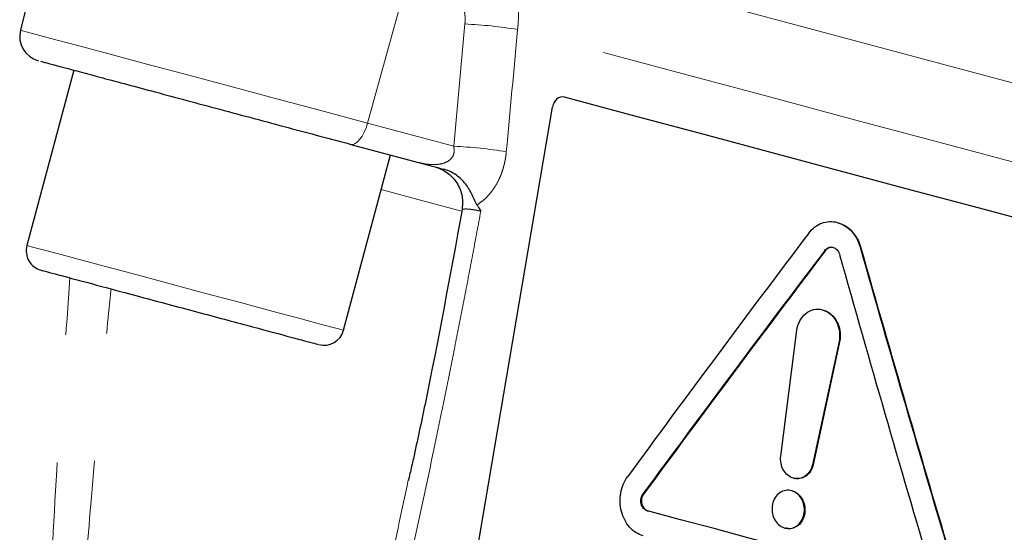
# Model space of a CAD drawing. Units: millimetres. Extents: x 11 to 398, y 47 to 291.
# Drawn here: x 324 to 334, y 170 to 175 of the extents above; entities that cross this region are included whole.
import ezdxf

# ---------------------------------------------------------------- set-up
doc = ezdxf.new("R2010")
doc.units = ezdxf.units.MM
doc.linetypes.add('PHANTOM', pattern=[12.7, 6.35, -1.27, 1.27, -1.27, 1.27, -1.27])

msp = doc.modelspace()

# ---------------------------------------------------------------- linework, layer by layer
at = {"color": 7, "linetype": 'Continuous', "lineweight": 25}
for p, q in [((324.7226, 177.0558), (324.2197, 175.039)), ((324.7494, 174.6428), (324.2835, 172.9042)), ((328.1884, 166.6038), (329.4946, 174.2772)), ((327.4954, 173.907), (328.1659, 173.7274)), ((327.4227, 172.063), (327.8886, 173.8017)), ((331.7564, 170.8144), (331.9154, 172.0627)), ((332.3339, 171.9506), (332.0702, 170.7303)), ((332.3399, 171.9489), (332.0763, 170.7287)), ((331.8828, 170.5962), (331.8889, 170.5946))]:
    msp.add_line(p, q, dxfattribs=at)
at = {"color": 8, "linetype": 'PHANTOM', "lineweight": 18}
for p, q in [((327.661, 174.117), (328.1144, 175.7604)), ((328.5148, 173.8882), (328.6257, 175.1009)), ((327.661, 174.117), (328.5148, 173.8882)), ((332.1994, 172.8536), (332.1934, 172.8553)), ((332.5479, 172.8897), (332.5419, 172.8913)), ((332.3339, 171.9506), (332.3399, 171.9489)), ((332.0763, 170.7287), (332.0702, 170.7303)), ((330.3905, 170.4396), (330.3965, 170.438))]:
    msp.add_line(p, q, dxfattribs=at)
at = {"color": 8, "linetype": 'PHANTOM', "lineweight": 18, "flags": 128}
for points in [[(328.8439, 175.9119), (329.6899, 175.6852), (330.561, 175.4518), (331.4559, 175.212), (332.3733, 174.9662), (333.3117, 174.7147), (334.2696, 174.4581), (335.2456, 174.1965), (336.2383, 173.9306)], [(324.2197, 175.039), (324.2394, 175.0338), (324.3391, 175.007), (324.5199, 174.9586), (324.7753, 174.8902), (325.0963, 174.8042), (325.4717, 174.7036), (325.8881, 174.592), (326.331, 174.4733), (326.7848, 174.3517), (327.2333, 174.2315), (327.661, 174.117)], [(336.1322, 173.1748), (335.1966, 173.4255), (334.2764, 173.6721), (333.3727, 173.9142), (332.4869, 174.1515), (331.6203, 174.3837), (330.7742, 174.6105), (329.9496, 174.8314), (329.1479, 175.0462)], [(327.661, 174.117), (327.6463, 174.0711), (327.6283, 174.0281), (327.6078, 173.9896), (327.5855, 173.9571), (327.5622, 173.9318), (327.5388, 173.9147), (327.5163, 173.9063), (327.4954, 173.907)], [(327.7966, 173.4584), (328.122, 173.3712), (328.3845, 173.3009), (328.5551, 173.2552), (328.6004, 173.243)], [(324.2835, 172.9042), (324.2868, 172.9033), (324.3525, 172.8857), (324.4991, 172.8464), (324.7187, 172.7875), (324.9994, 172.7123), (325.3262, 172.6248), (325.6814, 172.5296), (326.0458, 172.4319), (326.3999, 172.3371), (326.7245, 172.2501), (327.0021, 172.1757), (327.2177, 172.1179), (327.3598, 172.0799), (327.4207, 172.0635), (327.4227, 172.063)]]:
    msp.add_lwpolyline(points, dxfattribs=at)
at = {"color": 7, "linetype": 'Continuous', "lineweight": 25, "flags": 128}
for points in [[(335.2591, 172.862), (334.512, 173.0622), (333.7754, 173.2596), (333.0498, 173.454), (332.3361, 173.6452), (331.6349, 173.8331), (330.9468, 174.0175), (330.2725, 174.1982), (329.6126, 174.375)], [(333.1446, 169.5463), (332.796, 169.6397), (332.4501, 169.7324), (332.1069, 169.8244), (331.7666, 169.9156), (331.4291, 170.006), (331.0947, 170.0956), (330.7633, 170.1844), (330.4351, 170.2723)]]:
    msp.add_lwpolyline(points, dxfattribs=at)
at = {"color": 8, "linetype": 'PHANTOM', "lineweight": 18}
for centre, radius, start, end in [((328.4146, 170.5601), 4.5456, 80.71681, 87.33876), ((328.3047, 169.3468), 4.5462, 80.7452, 87.35139)]:
    msp.add_arc(centre, radius, start, end, dxfattribs=at)
at = {"color": 7, "linetype": 'Continuous', "lineweight": 25}
for centre, radius, start, end in [((324.4623, 174.9786), 0.25, 166, 255), ((324.4767, 172.8524), 0.2, 165, 255), ((327.2296, 172.1148), 0.2, 255, 345)]:
    msp.add_arc(centre, radius, start, end, dxfattribs=at)
for centre, major_axis, start_param, end_param in [((358.3196, 184.1006), (40.9114, 43.8946), 2.019365, 2.075516), ((358.1476, 183.5696), (40.7741, 43.7474), 2.011932, 2.068116), ((358.1537, 183.568), (40.7741, 43.7474), 2.011932, 2.068116), ((341.8502, 188.8539), (-13.5097, 58.5852), 1.796634, 1.852799), ((341.8562, 188.8523), (-13.5097, 58.5852), 1.796634, 1.852799), ((341.7336, 188.308), (-13.4644, 58.3891), 1.78922, 1.845415)]:
    msp.add_ellipse(centre, major_axis=major_axis, ratio=0.216006, start_param=start_param, end_param=end_param, dxfattribs=at)
at = {"color": 8, "linetype": 'PHANTOM', "lineweight": 18}
for points, knots in [([(329.1479, 175.0462), (329.1587, 175.1364), (329.159, 175.2241), (329.1451, 175.3522), (329.1379, 175.3945), (329.1191, 175.4752), (329.1076, 175.5139), (329.0668, 175.6256), (329.0308, 175.695), (328.9464, 175.8158), (328.8981, 175.8679), (328.8439, 175.9119)], [0, 0, 0, 0, 0.25, 0.25, 0.375, 0.375, 0.5, 0.5, 0.75, 0.75, 1, 1, 1, 1]), ([(328.6257, 175.1009), (328.6265, 175.112), (328.6281, 175.1344), (328.6276, 175.1679), (328.6249, 175.2013), (328.6184, 175.2452), (328.6047, 175.2987), (328.5803, 175.3591), (328.5484, 175.4154), (328.5101, 175.466), (328.4663, 175.5115), (328.4332, 175.5365), (328.4165, 175.549)], [0, 0, 0, 0, 0.06222, 0.124399, 0.186879, 0.249999, 0.374033, 0.499997, 0.62413, 0.750236, 0.874391, 1, 1, 1, 1]), ([(328.1659, 173.7274), (328.1767, 173.7246), (328.1975, 173.7193), (328.228, 173.7136), (328.2565, 173.7095), (328.2961, 173.7059), (328.3446, 173.7059), (328.4042, 173.7151), (328.4575, 173.736), (328.5006, 173.774), (328.5232, 173.8279), (328.5177, 173.8675), (328.5148, 173.8882)], [0, 0, 0, 0, 0.069426, 0.13425, 0.194492, 0.250179, 0.384852, 0.500149, 0.634857, 0.750186, 0.869705, 1, 1, 1, 1]), ([(329.0359, 173.8339), (329.0344, 173.8197), (329.0314, 173.7915), (329.0244, 173.7499), (329.0157, 173.7091), (329.0013, 173.6558), (328.9786, 173.5914), (328.9439, 173.5195), (328.9024, 173.4539), (328.8549, 173.3961), (328.8024, 173.3457), (328.764, 173.3196), (328.7448, 173.3065)], [0, 0, 0, 0, 0.062928, 0.125372, 0.18757, 0.249758, 0.37492, 0.49992, 0.624715, 0.750119, 0.874474, 1, 1, 1, 1]), ([(328.7832, 173.2445), (328.7576, 173.1073), (328.7067, 172.8345), (328.629, 172.4282), (328.5507, 172.0269), (328.4718, 171.6308), (328.3923, 171.2397), (328.2542, 170.5735), (328.0554, 169.6534), (327.7786, 168.4559), (327.4894, 167.2926), (327.2404, 166.3721), (327.0523, 165.722), (326.9286, 165.3116), (326.8063, 164.9229), (326.6853, 164.556), (326.566, 164.2105), (326.4843, 163.9894), (326.4445, 163.8818)], [0, 0, 0, 0, 0.042857, 0.085235, 0.127135, 0.168558, 0.209505, 0.249977, 0.37815, 0.49986, 0.629992, 0.749948, 0.79682, 0.841596, 0.884289, 0.924911, 0.963475, 1, 1, 1, 1]), ([(328.7832, 173.2445), (328.7745, 173.2463), (328.7568, 173.2502), (328.732, 173.2549), (328.7084, 173.259), (328.6863, 173.2622), (328.6661, 173.2646), (328.648, 173.266), (328.6294, 173.2665), (328.6121, 173.265), (328.6006, 173.2607), (328.5954, 173.2536), (328.5986, 173.2469), (328.6005, 173.243)], [0, 0, 0, 0, 0.066147, 0.134255, 0.204229, 0.275947, 0.349264, 0.42401, 0.499996, 0.6189, 0.749796, 0.856189, 1, 1, 1, 1]), ([(324.4864, 164.4065), (324.4644, 164.9288), (324.4187, 166.0127), (324.4435, 167.6661), (324.5034, 169.3343), (324.5933, 170.9743), (324.6715, 172.0479), (324.7105, 172.5827)], [0, 0, 0, 0, 0.191872, 0.398178, 0.605102, 0.803311, 1, 1, 1, 1]), ([(324.6571, 164.428), (324.6533, 164.7934), (324.6449, 165.6019), (324.6839, 166.789), (324.7471, 168.0414), (324.8268, 169.2265), (324.9264, 170.4666), (325.0223, 171.5306), (325.0924, 172.2177), (325.1185, 172.4733)], [0, 0, 0, 0, 0.136079, 0.301088, 0.441414, 0.60234, 0.742745, 0.904283, 1, 1, 1, 1]), ([(328.0647, 170.5796), (327.9967, 170.2608), (327.8511, 169.5785), (327.6001, 168.4842), (327.3251, 167.3505), (327.0222, 166.1972), (326.7082, 165.084), (326.4613, 164.3443), (326.3389, 163.9774)], [0, 0, 0, 0, 0.142, 0.303907, 0.49031, 0.652514, 0.827652, 1, 1, 1, 1])]:
    msp.add_open_spline(points, degree=3, knots=knots, dxfattribs=at)
msp.add_open_spline([(329.1479, 175.0462), (329.1107, 174.6421), (329.0734, 174.2379), (329.0359, 173.8339)], degree=3, dxfattribs=at)
at = {"color": 7, "linetype": 'Continuous', "lineweight": 25}
for points, knots in [([(324.4238, 174.7301), (324.42, 174.7311), (324.4094, 174.7339), (324.622, 174.677), (325.0108, 174.5728), (325.5496, 174.4284), (326.1896, 174.2569), (326.8733, 174.0737), (327.2913, 173.9617), (327.4954, 173.907)], [0, 0, 0, 0, 0.086975, 0.242751, 0.391317, 0.539883, 0.695659, 0.851434, 1, 1, 1, 1]), ([(329.6126, 174.375), (329.5867, 174.3819), (329.5593, 174.375), (329.516, 174.339), (329.5001, 174.31), (329.4946, 174.2772)], [0, 0, 0, 0, 0.5, 0.5, 1, 1, 1, 1]), ([(328.1659, 173.7274), (328.2117, 173.7151), (328.2936, 173.6932), (328.376, 173.6711), (328.4122, 173.6614)], [0, 0, 0, 0, 0.559711, 1, 1, 1, 1]), ([(328.3315, 173.683), (328.3502, 173.6771), (328.3871, 173.6654), (328.4452, 173.6311), (328.4999, 173.5845), (328.5463, 173.5262), (328.5796, 173.4606), (328.6067, 173.3695), (328.6009, 173.2997), (328.5971, 173.254)], [0, 0, 0, 0, 0.137877, 0.272421, 0.401413, 0.526102, 0.648969, 0.770082, 1, 1, 1, 1]), ([(328.7447, 173.3064), (328.7339, 173.3234), (328.7262, 173.3429), (328.7093, 173.3815), (328.7004, 173.4011), (328.6713, 173.4581), (328.6487, 173.4939), (328.594, 173.559), (328.5627, 173.5873), (328.4929, 173.6329), (328.4539, 173.6502), (328.4122, 173.6614)], [0, 0, 0, 0, 0.125, 0.125, 0.25, 0.25, 0.5, 0.5, 0.75, 0.75, 1, 1, 1, 1]), ([(328.5972, 173.2567), (328.4791, 172.611), (328.327, 171.7803), (328.1431, 170.9151), (328.0878, 170.6726), (328.0722, 170.6057), (328.067, 170.5833), (328.0655, 170.5765), (328.0648, 170.5736)], [0, 0, 0, 0, 0.708362, 0.911382, 0.969319, 0.987804, 0.994617, 1, 1, 1, 1]), ([(328.7447, 173.3065), (328.7502, 173.2978), (328.7631, 173.2772), (328.7759, 173.2564), (328.7832, 173.2445)], [0, 0, 0, 0, 0.424501, 1, 1, 1, 1]), ([(332.0339, 173.0274), (332.0683, 173.073), (332.1129, 173.1071), (332.2115, 173.1439), (332.2657, 173.1465), (332.3686, 173.1188), (332.4169, 173.0887), (332.4953, 173.0043), (332.5251, 172.9505), (332.5419, 172.8913)], [0, 0, 0, 0, 0.25, 0.25, 0.5, 0.5, 0.75, 0.75, 1, 1, 1, 1]), ([(332.3222, 173.1281), (332.3481, 173.12), (332.4063, 173.1016), (332.4815, 173.0304), (332.5277, 172.9531), (332.5437, 172.903), (332.5479, 172.8897)], [0, 0, 0, 0, 0.252712, 0.567261, 0.884908, 1, 1, 1, 1]), ([(332.1934, 172.8553), (332.2033, 172.8683), (332.216, 172.878), (332.2442, 172.8885), (332.2598, 172.8892), (332.289, 172.8814), (332.3028, 172.8729), (332.3253, 172.8486), (332.3338, 172.8333), (332.3385, 172.8164)], [0, 0, 0, 0, 0.25, 0.25, 0.5, 0.5, 0.75, 0.75, 1, 1, 1, 1]), ([(332.2801, 172.8824), (332.2742, 172.8841), (332.2591, 172.8883), (332.2342, 172.8825), (332.2129, 172.8696), (332.2029, 172.8577), (332.1994, 172.8536)], [0, 0, 0, 0, 0.199899, 0.515168, 0.832446, 1, 1, 1, 1]), ([(324.4322, 172.6573), (324.4306, 172.6577), (324.4254, 172.6591), (324.4788, 172.6448), (324.6167, 172.6078), (324.9029, 172.5311), (325.2948, 172.4261), (325.6479, 172.3315), (325.9315, 172.2555), (326.2097, 172.181), (326.5419, 172.092), (326.8884, 171.9991), (327.0992, 171.9426), (327.1748, 171.9224), (327.1717, 171.9232), (327.1705, 171.9235)], [0, 0, 0, 0, 0.029975, 0.095795, 0.160247, 0.279976, 0.399704, 0.464156, 0.529976, 0.595795, 0.660248, 0.779976, 0.899704, 0.964156, 1, 1, 1, 1]), ([(331.9154, 172.0627), (331.924, 172.1304), (331.9561, 172.1914), (332.027, 172.2491), (332.0539, 172.2623), (332.1106, 172.2749), (332.1404, 172.2742), (332.1972, 172.2589), (332.2247, 172.2442), (332.2723, 172.2035), (332.2926, 172.1776), (332.3388, 172.0886), (332.3482, 172.0166), (332.3339, 171.9506)], [0, 0, 0, 0, 0.25, 0.25, 0.375, 0.375, 0.5, 0.5, 0.625, 0.625, 0.75, 0.75, 1, 1, 1, 1]), ([(332.1738, 172.2616), (332.1862, 172.2589), (332.222, 172.2511), (332.2736, 172.2091), (332.3202, 172.1435), (332.3461, 172.0622), (332.3484, 171.9948), (332.3416, 171.958), (332.3399, 171.9489)], [0, 0, 0, 0, 0.108029, 0.310378, 0.514036, 0.720836, 0.931185, 1, 1, 1, 1]), ([(332.0702, 170.7303), (332.0602, 170.6839), (332.035, 170.6434), (331.9662, 170.5938), (331.9232, 170.5854), (331.8627, 170.6016), (331.8436, 170.6115), (331.8095, 170.6391), (331.7947, 170.6568), (331.7601, 170.7168), (331.7503, 170.7669), (331.7564, 170.8144)], [0, 0, 0, 0, 0.25, 0.25, 0.5, 0.5, 0.625, 0.625, 0.75, 0.75, 1, 1, 1, 1]), ([(332.0763, 170.7287), (332.0743, 170.7208), (332.0671, 170.6924), (332.0434, 170.6485), (332.0001, 170.6079), (331.9481, 170.5895), (331.9087, 170.5863), (331.8905, 170.5947), (331.8891, 170.5953)], [0, 0, 0, 0, 0.087585, 0.313512, 0.539471, 0.762215, 0.98152, 1, 1, 1, 1]), ([(330.3928, 170.0248), (330.3426, 170.0383), (330.2957, 170.0683), (330.2207, 170.1527), (330.1925, 170.2073), (330.1621, 170.3255), (330.1598, 170.3889), (330.1755, 170.4785), (330.1839, 170.5078), (330.2064, 170.5617), (330.2205, 170.5872), (330.2372, 170.6101)], [0, 0, 0, 0, 0.25, 0.25, 0.5, 0.5, 0.75, 0.75, 0.875, 0.875, 1, 1, 1, 1]), ([(330.4351, 170.2723), (330.4207, 170.2762), (330.4074, 170.2847), (330.3858, 170.3088), (330.3777, 170.3245), (330.369, 170.3581), (330.3683, 170.3762), (330.3743, 170.4106), (330.3809, 170.4265), (330.3905, 170.4396)], [0, 0, 0, 0, 0.25, 0.25, 0.5, 0.5, 0.75, 0.75, 1, 1, 1, 1]), ([(330.3965, 170.438), (330.3869, 170.4249), (330.3803, 170.4089), (330.3743, 170.3747), (330.375, 170.3564), (330.3838, 170.3227), (330.3919, 170.3073), (330.4134, 170.2831), (330.4268, 170.2745), (330.4411, 170.2707)], [0, 0, 0, 0, 0.25, 0.25, 0.5, 0.5, 0.75, 0.75, 1, 1, 1, 1]), ([(331.9588, 170.3965), (331.9842, 170.3553), (331.9949, 170.3037), (331.9828, 170.2056), (331.9599, 170.1607), (331.9093, 170.1173), (331.8899, 170.1068), (331.849, 170.0957), (331.8273, 170.095), (331.7856, 170.1035), (331.7652, 170.1128), (331.7291, 170.1397), (331.7134, 170.1573), (331.676, 170.2188), (331.6656, 170.2707), (331.6778, 170.3679), (331.7007, 170.413), (331.7506, 170.456), (331.7699, 170.4666), (331.8105, 170.4778), (331.832, 170.4786), (331.8738, 170.4703), (331.894, 170.4612), (331.9305, 170.4343), (331.9461, 170.4171), (331.9588, 170.3965)], [0, 0, 0, 0, 0.125, 0.125, 0.25, 0.25, 0.3125, 0.3125, 0.375, 0.375, 0.4375, 0.4375, 0.5, 0.5, 0.625, 0.625, 0.75, 0.75, 0.8125, 0.8125, 0.875, 0.875, 0.9375, 0.9375, 1, 1, 1, 1]), ([(331.8679, 170.4707), (331.8669, 170.471), (331.8649, 170.4716), (331.8628, 170.4721), (331.8618, 170.4724)], [0, 0, 0, 0, 0.500019, 1, 1, 1, 1]), ([(331.8679, 170.4707), (331.868, 170.4707), (331.8857, 170.4695), (331.9189, 170.4479), (331.9496, 170.4186), (331.9626, 170.3984), (331.9649, 170.3949)], [0, 0, 0, 0, 0.002387, 0.454158, 0.906036, 1, 1, 1, 1]), ([(331.9649, 170.3949), (331.9689, 170.3878), (331.9831, 170.3626), (331.9973, 170.3124), (331.9973, 170.2468), (331.9784, 170.1853), (331.9429, 170.135), (331.8952, 170.1031), (331.8464, 170.0908), (331.8165, 170.0987), (331.8045, 170.1018)], [0, 0, 0, 0, 0.055181, 0.196723, 0.338784, 0.481969, 0.62509, 0.766693, 0.906078, 1, 1, 1, 1]), ([(331.7982, 170.1012), (331.7992, 170.1009), (331.8012, 170.1004), (331.8033, 170.0999), (331.8043, 170.0996)], [0, 0, 0, 0, 0.500019, 1, 1, 1, 1])]:
    msp.add_open_spline(points, degree=3, knots=knots, dxfattribs=at)

doc.saveas('drawing.dxf')
